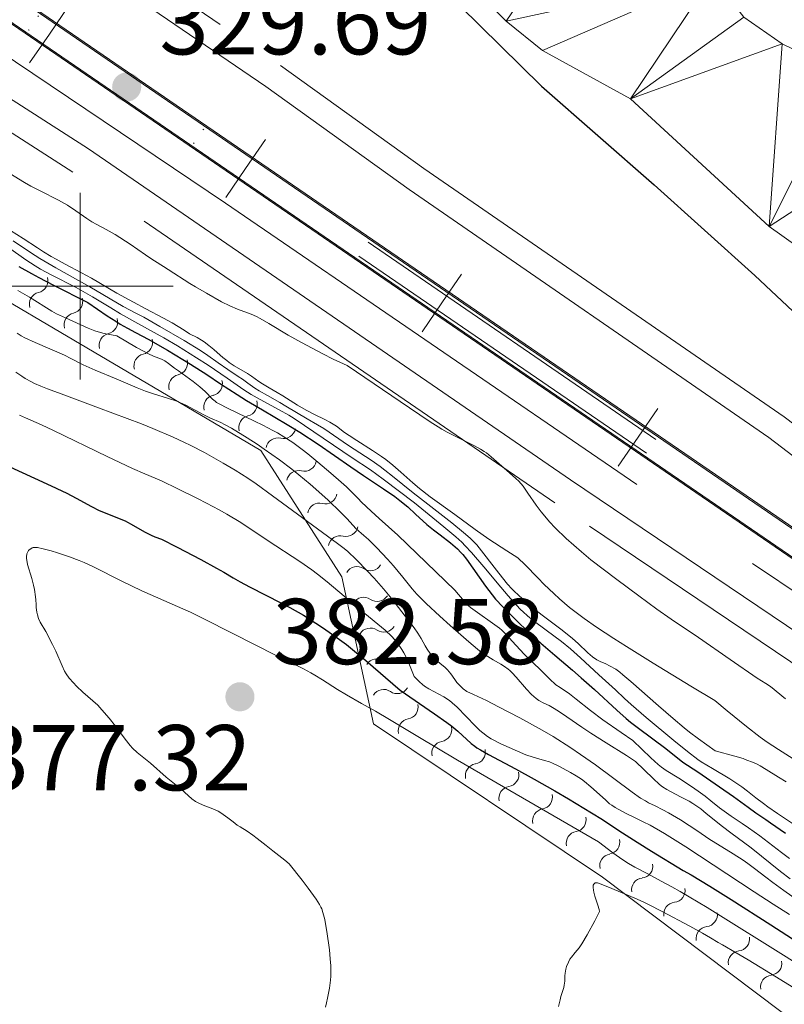
# Model space of a CAD drawing. Units: metres. Extents: x 565974 to 570458, y 4693650 to 4696664.
# Drawn here: x 567494 to 567576, y 4695423 to 4695529 of the extents above; entities that cross this region are included whole.
import ezdxf

# ---------------------------------------------------------------- set-up
doc = ezdxf.new("R2010")
doc.units = ezdxf.units.M
doc.header["$MEASUREMENT"] = 0
doc.linetypes.add('DGN Style 3', pattern=[74.79864, 53.4276, -21.37104])
doc.linetypes.add('DGN Style 6', pattern=[101.619295, 0.053428, -21.37104, 37.39932, -21.37104, 0.053428, -21.37104])
for name, color, linetype, lineweight in [('Carátula', 7, 'Continuous', 0), ('Elementos auxiliares', 7, 'Continuous', 0), ('Hidrografía', 7, 'Continuous', 0), ('Relieve y altimetría', 7, 'Continuous', 0), ('Textos de rotulación', 7, 'Continuous', 0), ('Viales y ferrocarril', 7, 'Continuous', 0)]:
    doc.layers.add(name, color=color, linetype=linetype, lineweight=lineweight)
doc.styles.add('Style-arial', font='arial.shx', dxfattribs={"bigfont": 'arialbig.shx'})

# ---------------------------------------------------------------- blocks, each defined once
blk = doc.blocks.new('5PATER')
at = {"layer": 'Relieve y altimetría', "linetype": 'Continuous', "lineweight": 0}
h = blk.add_hatch(color=250, dxfattribs=at)
edge = h.paths.add_edge_path()
edge.add_ellipse((0, 0), major_axis=(-11, -11.1), ratio=0.999422, start_angle=0, end_angle=360)

msp = doc.modelspace()

# ---------------------------------------------------------------- linework, layer by layer
at = {"layer": 'Carátula', "color": 7, "linetype": 'Continuous', "lineweight": 0}
for p, q in [((567500, 4695490), (567500, 4695510)), ((567490, 4695500), (567510, 4695500))]:
    msp.add_line(p, q, dxfattribs=at)
msp.add_3dface([(566003.43, 4693650.48), (570458.22, 4693694.26), (570429.03, 4696664.13), (565974.25, 4696620.35)], dxfattribs=at)
at = {"layer": 'Elementos auxiliares', "color": 250, "linetype": 'Continuous', "lineweight": 0}
msp.add_3dface([(566847.72, 4696366.3), (570275.89, 4696399.95), (570299.15, 4694086.84), (566869.84, 4694053.14)], dxfattribs=at)
at = {"layer": 'Hidrografía', "color": 142, "linetype": 'Continuous', "lineweight": 13, "elevation": 322.15, "flags": 128}
msp.add_lwpolyline([(567581.19, 4695501.22), (567573.88, 4695506.4), (567559.03, 4695520.09), (567549.58, 4695525.28), (567545.7, 4695528.42), (567541.82, 4695532.28)], dxfattribs=at)
at = {"layer": 'Hidrografía', "color": 142, "linetype": 'DGN Style 3', "lineweight": 13}
msp.add_polyline3d([(567442.16, 4695555.43, 327.72), (567459.62, 4695545.7, 328.58), (567472.48, 4695537.91, 328.7), (567515.58, 4695508.89, 328.25), (567572.1, 4695470.26, 327.93), (567621.46, 4695437.08, 328.14), (567639.7, 4695425.24, 328.24), (567658.79, 4695413.35, 328.33), (567685.08, 4695397.61, 328.44), (567698.12, 4695390.19, 328.31), (567714.38, 4695381.34, 328.23), (567732.22, 4695372.34, 329.11), (567748.31, 4695365.48, 329.19), (567777.48, 4695353.83, 328.97), (567787.25, 4695350.29, 328.9), (567796.83, 4695347.43, 328.91), (567813.88, 4695343.44, 328.92)], dxfattribs=at)
at = {"layer": 'Hidrografía', "color": 142, "linetype": 'Continuous', "lineweight": 13}
msp.add_polyline3d([(567571.16, 4695528.84, 322.15), (567575.29, 4695525.98, 322.15), (567582.06, 4695522.69, 322.15)], dxfattribs=at)
at = {"layer": 'Relieve y altimetría', "color": 36, "linetype": 'Continuous', "lineweight": 30, "flags": 128}
for points, elevation in [([(567534.18, 4695536.53), (567549.49, 4695521.45), (567561.57, 4695510.87), (567572.36, 4695501.13), (567581.08, 4695492.95), (567587.89, 4695485.94), (567594.11, 4695479.47), (567600.3, 4695473.18), (567606.39, 4695467.24), (567612.26, 4695462), (567619.17, 4695457.73), (567627.69, 4695452.92), (567636.18, 4695447.77), (567638.48, 4695446.42), (567639.77, 4695445.68), (567641.64, 4695444.66), (567643.22, 4695443.84), (567645.51, 4695442.74), (567646.27, 4695442.36), (567646.69, 4695442.13), (567647.46, 4695441.66), (567648.26, 4695441.1), (567648.62, 4695440.8)], 325), ([(567493.45, 4695502.11), (567494.79, 4695501.35), (567495.59, 4695500.92), (567497.15, 4695500.11), (567500.84, 4695498.26), (567502.9, 4695496.83), (567503.83, 4695496.23), (567504.31, 4695495.93), (567505.1, 4695495.48), (567505.96, 4695495.02), (567507.37, 4695494.27), (567508.29, 4695493.76), (567509.38, 4695493.12), (567511.85, 4695491.62), (567513.61, 4695490.51), (567515.07, 4695489.54), (567516.84, 4695488.37), (567517.83, 4695487.75), (567519.56, 4695486.73), (567522.2, 4695485.18), (567523.56, 4695484.35), (567525.54, 4695483.05), (567529.03, 4695480.64), (567530.4, 4695479.7), (567531.89, 4695478.71), (567532.54, 4695478.28), (567533.74, 4695477.44), (567534.3, 4695477.01), (567535.13, 4695476.32), (567535.97, 4695475.56), (567537.19, 4695474.45), (567537.88, 4695473.88), (567538.61, 4695473.34), (567539.72, 4695472.48), (567540.46, 4695471.82), (567540.83, 4695471.45), (567541.04, 4695471.22), (567541.42, 4695470.73), (567542.11, 4695469.77), (567543.47, 4695467.82), (567544.17, 4695466.89), (567544.55, 4695466.44), (567545.34, 4695465.6), (567546.95, 4695464.01), (567547.91, 4695463.09), (567549.42, 4695461.71), (567550.89, 4695460.44), (567552.79, 4695458.84), (567553.74, 4695458.02), (567555.16, 4695456.75), (567557.54, 4695454.53), (567558.54, 4695453.64), (567559, 4695453.26), (567559.88, 4695452.6), (567562.79, 4695450.42), (567564.64, 4695448.96), (567566.22, 4695447.91)], 350), ([(567492.01, 4695480.84), (567496.91, 4695478.6), (567498.03, 4695478.07), (567498.6, 4695477.8), (567499.59, 4695477.28), (567501.22, 4695476.39), (567502.06, 4695475.96), (567502.86, 4695475.61), (567504.18, 4695475.09), (567504.82, 4695474.83), (567505.09, 4695474.7), (567505.49, 4695474.49), (567506.9, 4695473.66), (567507.62, 4695473.3), (567508.02, 4695473.13)], 375), ([(567508.02, 4695473.13), (567508.72, 4695472.88), (567510.4, 4695472.02), (567512.95, 4695470.69), (567514.64, 4695469.77), (567515.41, 4695469.33), (567516.41, 4695468.74), (567517.16, 4695468.29), (567518.15, 4695467.75), (567519.92, 4695466.88), (567521.54, 4695466.05), (567522.5, 4695465.54), (567523.95, 4695464.71), (567525.29, 4695463.88), (567526.11, 4695463.34), (567527.57, 4695462.3), (567528.55, 4695461.57), (567529.2, 4695461.04), (567530.63, 4695459.85), (567534.33, 4695456.69), (567538.01, 4695454.16), (567539.33, 4695453.22), (567539.87, 4695452.81), (567540.5, 4695452.29), (567541.95, 4695450.95), (567542.33, 4695450.66), (567542.54, 4695450.51), (567542.94, 4695450.27), (567543.78, 4695449.8), (567546.7, 4695448.23), (567548.69, 4695447.13), (567550.9, 4695445.87), (567552.36, 4695445.02), (567554.82, 4695443.54), (567556.01, 4695442.8), (567557.78, 4695441.65), (567559.72, 4695440.4), (567561.27, 4695439.43), (567564.68, 4695437.35), (567565.51, 4695436.89), (567567.54, 4695435.67), (567569.82, 4695434.24), (567574.06, 4695431.51), (567577.5, 4695429.3)], 375), ([(567566.22, 4695447.91), (567568.57, 4695446.32), (567570.07, 4695445.27), (567571.62, 4695444.12), (567572.46, 4695443.52), (567573.52, 4695442.81), (567574.04, 4695442.47), (567575.63, 4695441.36)], 350)]:
    msp.add_lwpolyline(points, dxfattribs=dict(at, elevation=elevation))
at = {"layer": 'Relieve y altimetría', "color": 36, "linetype": 'Continuous', "lineweight": 0, "flags": 128}
for points, elevation in [([(567492.48, 4695512.06), (567494.05, 4695511.12), (567494.74, 4695510.73), (567495.72, 4695510.22), (567497.7, 4695509.23), (567498.66, 4695508.68), (567499.56, 4695508.08), (567500.71, 4695507.26), (567501.28, 4695506.88), (567501.79, 4695506.62), (567502.79, 4695506.08), (567503.75, 4695505.52), (567505.37, 4695504.51), (567506.21, 4695503.93), (567507.01, 4695503.35), (567507.38, 4695503.1), (567507.99, 4695502.7), (567508.93, 4695502.12), (567509.44, 4695501.8)], 330), ([(567492.54, 4695505.98), (567493.9, 4695505.12), (567495.44, 4695504.11), (567496.09, 4695503.69), (567496.92, 4695503.18), (567497.43, 4695502.89), (567498.41, 4695502.36), (567500.17, 4695501.44), (567501.24, 4695500.84), (567503.96, 4695499.26), (567505.72, 4695498.28), (567507.07, 4695497.57), (567508.95, 4695496.57), (567509.87, 4695496.05), (567511.15, 4695495.28), (567511.72, 4695494.9), (567512.54, 4695494.48), (567513.01, 4695494.21), (567513.29, 4695494.02), (567513.81, 4695493.64), (567514.35, 4695493.19), (567515.01, 4695492.61), (567515.3, 4695492.36), (567515.72, 4695492.02), (567515.99, 4695491.82), (567516.54, 4695491.46), (567517.94, 4695490.65), (567518.38, 4695490.36), (567519.18, 4695489.78), (567519.55, 4695489.53), (567520.28, 4695489.09), (567521.15, 4695488.6), (567521.74, 4695488.24), (567523.33, 4695487.23), (567524.23, 4695486.7), (567525.13, 4695486.24), (567526.26, 4695485.69), (567526.78, 4695485.42), (567527.48, 4695484.97), (567528.37, 4695484.32), (567528.86, 4695483.98), (567529.67, 4695483.44), (567531.35, 4695482.39), (567532.33, 4695481.75), (567532.8, 4695481.41), (567533.54, 4695480.81), (567534.39, 4695480.06), (567535.68, 4695478.91), (567536.39, 4695478.31), (567537.55, 4695477.42), (567540.17, 4695475.5), (567542.35, 4695473.91), (567543.84, 4695472.88)], 335), ([(567490.69, 4695505.29), (567494.17, 4695502.82), (567495.17, 4695502.17), (567495.76, 4695501.83), (567496.9, 4695501.22), (567499.58, 4695499.87), (567501.35, 4695498.85), (567503.3, 4695497.66), (567504.33, 4695497.04), (567506.18, 4695496.01), (567508.99, 4695494.44), (567510.43, 4695493.61), (567512.5, 4695492.33), (567513.75, 4695491.51), (567515.77, 4695490.13), (567517.55, 4695488.87), (567518.33, 4695488.38), (567519.3, 4695487.83), (567521.35, 4695486.74), (567522.4, 4695486.15), (567522.96, 4695485.8), (567524.08, 4695485.06), (567529.18, 4695481.59), (567531.13, 4695480.29), (567532.5, 4695479.3), (567535.87, 4695476.76), (567539.02, 4695474.21), (567540.29, 4695473.12), (567540.92, 4695472.54), (567541.28, 4695472.17), (567541.97, 4695471.43)], 345), ([(567492.84, 4695504.86), (567494.67, 4695503.62), (567495.7, 4695502.96), (567497.42, 4695501.95), (567499.85, 4695500.59), (567501.05, 4695499.91), (567504.64, 4695497.83), (567506.05, 4695497.07), (567506.83, 4695496.66), (567508.56, 4695495.69), (567511.17, 4695494.17), (567512.91, 4695493.09), (567513.7, 4695492.55), (567514.82, 4695491.76), (567515.83, 4695491.06), (567516.95, 4695490.32), (567517.42, 4695490.01), (567517.99, 4695489.6), (567518.75, 4695489.07), (567519.21, 4695488.77), (567520.09, 4695488.26), (567521.42, 4695487.51), (567522.07, 4695487.14), (567524.35, 4695485.79), (567525.47, 4695485.14), (567526.13, 4695484.73), (567528.79, 4695482.9), (567531.22, 4695481.33), (567532.18, 4695480.66), (567532.68, 4695480.28), (567533.51, 4695479.63), (567535.7, 4695477.85), (567537.27, 4695476.61), (567539.86, 4695474.61), (567541.11, 4695473.6), (567541.83, 4695472.97), (567542.14, 4695472.67), (567542.54, 4695472.27), (567544.9, 4695469.21), (567545.84, 4695468.06), (567546.29, 4695467.55), (567546.54, 4695467.29), (567547, 4695466.85), (567547.83, 4695466.12), (567548.42, 4695465.63), (567549.56, 4695464.72), (567551.56, 4695463.22), (567552.39, 4695462.56), (567552.81, 4695462.21), (567553.4, 4695461.68), (567554.44, 4695460.67), (567554.93, 4695460.25), (567555.42, 4695459.93), (567555.75, 4695459.77), (567556.36, 4695459.49), (567556.77, 4695459.29), (567557.45, 4695458.92), (567557.87, 4695458.62), (567558.21, 4695458.34), (567559.06, 4695457.61), (567562.02, 4695455), (567563.59, 4695453.64), (567564.77, 4695452.65), (567565.35, 4695452.19), (567566.29, 4695451.48), (567568.1, 4695450.18), (567570.19, 4695449.61), (567571.08, 4695449.34), (567571.5, 4695449.19), (567572.1, 4695448.96), (567572.61, 4695448.73), (567572.91, 4695448.58), (567573.56, 4695448.19), (567574.9, 4695447.34), (567575.7, 4695446.85)], 340), ([(567509.44, 4695501.8), (567511.76, 4695500.3), (567512.36, 4695499.93), (567513.56, 4695499.25), (567515.17, 4695498.32), (567516.05, 4695497.88), (567516.89, 4695497.52), (567518.34, 4695496.98), (567518.93, 4695496.73), (567519.32, 4695496.53), (567520.24, 4695496.01), (567522.32, 4695494.76), (567523.76, 4695493.94), (567526.02, 4695492.74), (567527.15, 4695492.18), (567528.63, 4695491.5), (567535.31, 4695486.96), (567537.55, 4695485.46), (567538.41, 4695484.91), (567538.79, 4695484.68), (567539.36, 4695484.36), (567542.23, 4695482.92), (567542.93, 4695482.53), (567543.31, 4695482.28), (567543.56, 4695482.11), (567544.07, 4695481.71), (567546.04, 4695479.98), (567546.73, 4695479.38), (567547.04, 4695479.08), (567547.5, 4695478.54), (567548.02, 4695477.79), (567548.9, 4695476.52), (567549.44, 4695475.8), (567550.01, 4695475.11), (567550.35, 4695474.73), (567550.95, 4695474.1), (567552.13, 4695472.96), (567553.75, 4695471.52), (567554.77, 4695470.66), (567557.54, 4695468.54), (567559.9, 4695466.78), (567561.85, 4695465.36), (567563.38, 4695464.3), (567566.3, 4695462.33), (567569.7, 4695459.98), (567572.6, 4695457.97), (567573.51, 4695457.38), (567574.04, 4695457.07), (567575.65, 4695455.75)], 330), ([(567493.34, 4695499.55), (567494.57, 4695498.83), (567496.97, 4695497.31), (567497.47, 4695497.04), (567498.45, 4695496.61), (567500.88, 4695495.49), (567501.57, 4695495.22), (567501.93, 4695495.1), (567502.58, 4695494.93), (567503.96, 4695494.67), (567506.06, 4695493.42), (567506.93, 4695492.94), (567507.33, 4695492.74), (567507.89, 4695492.5), (567508.72, 4695492.17), (567509.08, 4695491.98), (567509.47, 4695491.71), (567510.13, 4695491.22), (567510.55, 4695490.91), (567512.11, 4695489.79), (567512.85, 4695489.22), (567513.42, 4695488.7), (567514.19, 4695487.89), (567514.48, 4695487.65), (567514.64, 4695487.53), (567514.97, 4695487.34), (567515.72, 4695486.97), (567516.86, 4695486.42), (567518.71, 4695485.54), (567519.61, 4695485.1), (567520.68, 4695484.54), (567521.16, 4695484.27), (567521.84, 4695483.86), (567522.82, 4695483.22), (567523.81, 4695482.49), (567524.43, 4695482.01), (567525.48, 4695481.14), (567526.88, 4695479.94), (567528, 4695479), (567528.58, 4695478.48), (567529.12, 4695477.96), (567529.81, 4695477.24), (567530.19, 4695476.85), (567531.21, 4695475.87), (567532.06, 4695475.1), (567534.07, 4695473.31), (567540.17, 4695467.39), (567540.59, 4695466.93), (567541.22, 4695466.18), (567541.62, 4695465.77), (567541.87, 4695465.55), (567542.37, 4695465.17), (567544.48, 4695463.69), (567544.97, 4695463.33), (567545.23, 4695463.11), (567545.78, 4695462.56), (567546.33, 4695461.94), (567547.19, 4695460.99)], 355), ([(567493.24, 4695494.96), (567493.68, 4695494.68), (567494.09, 4695494.47), (567495.17, 4695493.97), (567498.34, 4695492.59), (567499.01, 4695492.23), (567500.33, 4695491.58), (567501.62, 4695491), (567503.87, 4695490.05), (567506.14, 4695489.08), (567507.02, 4695488.74), (567507.88, 4695488.44), (567509.48, 4695487.96), (567510.36, 4695487.66), (567510.76, 4695487.5), (567511.35, 4695487.23), (567513.28, 4695486.21), (567513.93, 4695485.89), (567515.08, 4695485.38), (567515.49, 4695485.18), (567516.23, 4695484.76), (567517.9, 4695483.72), (567518.98, 4695483.05), (567519.75, 4695482.53), (567521.4, 4695481.36), (567522.71, 4695480.36), (567523.46, 4695479.77), (567524.66, 4695478.78), (567525.93, 4695477.67), (567526.59, 4695477.07), (567527.93, 4695475.77), (567528.6, 4695475.08), (567529.61, 4695473.99), (567530.42, 4695473.28), (567530.92, 4695472.82), (567531.83, 4695471.93), (567532.97, 4695470.73), (567533.6, 4695470.01), (567534.59, 4695468.8), (567535.62, 4695467.54), (567536.12, 4695466.98), (567537.12, 4695465.98), (567538.59, 4695464.62), (567539.69, 4695463.62), (567541.69, 4695461.86), (567542.63, 4695461.06), (567543.05, 4695460.73), (567543.71, 4695460.29), (567544.29, 4695459.95), (567545.12, 4695459.46), (567545.49, 4695459.22), (567545.9, 4695458.93), (567546.08, 4695458.79), (567546.34, 4695458.55), (567546.77, 4695458.08), (567547.86, 4695456.8), (567548.42, 4695456.2), (567548.9, 4695455.77), (567549.2, 4695455.57), (567549.74, 4695455.28), (567550.3, 4695455.02), (567550.64, 4695454.84)], 360), ([(567493.12, 4695490.77), (567493.76, 4695490.33), (567494.13, 4695490.1), (567494.78, 4695489.74), (567495.13, 4695489.56), (567495.81, 4695489.26), (567496.51, 4695488.99), (567497.96, 4695488.46), (567501.96, 4695486.94), (567506.59, 4695485.24), (567507.81, 4695484.74), (567509.99, 4695483.79), (567511.13, 4695483.28), (567511.87, 4695482.93), (567513.33, 4695482.16), (567515.36, 4695481.03), (567516.64, 4695480.28), (567517.98, 4695479.42), (567518.87, 4695478.81), (567520.65, 4695477.53)], 365), ([(567493.52, 4695486.17), (567494.15, 4695485.88), (567495.86, 4695485.13), (567497.15, 4695484.53), (567502.9, 4695481.74), (567505.64, 4695480.46)], 370), ([(567505.64, 4695480.46), (567506.94, 4695479.88), (567508.74, 4695479.14), (567510.48, 4695478.25), (567512.6, 4695477.22), (567513.57, 4695476.74), (567514.92, 4695476.03), (567515.75, 4695475.56), (567517.23, 4695474.65), (567520.16, 4695472.68), (567523.55, 4695470.48), (567524.84, 4695469.58), (567525.47, 4695469.11), (567526.5, 4695468.3), (567530.15, 4695465.22), (567532.7, 4695463.12), (567533.42, 4695462.44), (567533.72, 4695462.11), (567534.14, 4695461.59), (567534.51, 4695461.04), (567534.72, 4695460.67), (567535.09, 4695459.92), (567535.84, 4695458.16), (567536.38, 4695457.58), (567536.71, 4695457.28), (567536.93, 4695457.12), (567537.38, 4695456.83), (567538.99, 4695455.95), (567539.6, 4695455.56), (567539.9, 4695455.32), (567540.42, 4695454.85), (567542.36, 4695452.86), (567542.88, 4695452.35), (567543.18, 4695452.1), (567543.7, 4695451.71), (567544.07, 4695451.48), (567545.13, 4695450.94), (567546.89, 4695450.13), (567547.8, 4695449.75), (567548.59, 4695449.49), (567549.81, 4695449.14), (567550.32, 4695448.98), (567550.65, 4695448.85), (567551.35, 4695448.53), (567552.59, 4695447.86), (567553.2, 4695447.5), (567553.75, 4695447.13), (567554.09, 4695446.88), (567554.77, 4695446.32), (567556.32, 4695444.92), (567556.78, 4695444.51), (567557, 4695444.35), (567557.38, 4695444.11), (567558.08, 4695443.7), (567558.55, 4695443.45), (567559.39, 4695443.05), (567560.39, 4695442.58), (567561.12, 4695442.21), (567562.65, 4695441.32), (567564.94, 4695439.89), (567566.43, 4695438.92), (567572.26, 4695435.06), (567574.31, 4695433.73), (567576.08, 4695432.62)], 370), ([(567520.65, 4695477.53), (567524.39, 4695474.75), (567527.62, 4695472.42), (567528.32, 4695471.88), (567528.72, 4695471.54), (567529.6, 4695470.69), (567530.83, 4695469.44), (567531.52, 4695468.7), (567532.54, 4695467.56), (567533.44, 4695466.46), (567534.86, 4695464.61), (567535.83, 4695463.36), (567536.22, 4695462.81), (567536.57, 4695462.21), (567537.01, 4695461.42), (567537.22, 4695461.06), (567537.52, 4695460.6), (567537.73, 4695460.34), (567537.87, 4695460.18), (567538.18, 4695459.89), (567538.58, 4695459.56), (567539.13, 4695459.11), (567539.39, 4695458.85), (567539.75, 4695458.42), (567540.2, 4695457.81), (567540.41, 4695457.52), (567540.86, 4695457.03), (567541.09, 4695456.82), (567541.46, 4695456.55), (567542.18, 4695456.23), (567543.57, 4695455.56), (567544.88, 4695454.89), (567547.14, 4695453.7), (567549.54, 4695452.41), (567550.71, 4695451.72), (567552.61, 4695450.49), (567553.66, 4695449.78), (567555.25, 4695448.66), (567559.19, 4695445.73), (567560.09, 4695445.11), (567560.61, 4695444.8), (567560.95, 4695444.61), (567561.65, 4695444.27), (567562.5, 4695443.86), (567563.1, 4695443.54), (567564.36, 4695442.79), (567566.22, 4695441.57), (567567.43, 4695440.75), (567570.02, 4695439.15), (567571.1, 4695438.45), (567571.61, 4695438.1), (567572.32, 4695437.57), (567573.51, 4695436.62), (567574.28, 4695436.05), (567575.47, 4695435.21), (567578.74, 4695432.89)], 365), ([(567521.97, 4695438.47), (567520.67, 4695439.44), (567519.94, 4695440.02), (567518.98, 4695440.79), (567518.52, 4695441.14), (567517.9, 4695441.56), (567517.17, 4695442.01), (567516.85, 4695442.22), (567516.4, 4695442.55), (567515.86, 4695442.98), (567515.6, 4695443.18), (567515.08, 4695443.54), (567514.82, 4695443.69), (567514.42, 4695443.89), (567513.19, 4695444.35), (567512.65, 4695444.61), (567512.38, 4695444.76), (567512, 4695445.03), (567510.84, 4695446.08), (567509.22, 4695447.36), (567507.54, 4695448.84), (567506.13, 4695449.98), (567505.64, 4695450.45), (567505.37, 4695450.76), (567504.85, 4695451.43), (567503.81, 4695452.81), (567503.13, 4695453.67), (567502.35, 4695454.59), (567501.91, 4695455.07), (567500.31, 4695456.47), (567499.62, 4695457.11), (567499.29, 4695457.45), (567498.84, 4695457.98), (567498.5, 4695458.45), (567498.33, 4695458.73), (567498.07, 4695459.28), (567497.39, 4695460.88), (567497.06, 4695461.58), (567496.32, 4695462.97), (567495.74, 4695463.96), (567495.55, 4695464.37), (567495.42, 4695464.77), (567495.37, 4695465.04), (567495.31, 4695465.54), (567495.29, 4695465.88), (567495.26, 4695466.37), (567495.23, 4695466.68), (567495.11, 4695467.47), (567495.02, 4695467.93), (567494.83, 4695468.67), (567494.38, 4695470.17), (567494.28, 4695470.61), (567494.26, 4695470.8), (567494.25, 4695470.98), (567494.29, 4695471.29), (567494.39, 4695471.53), (567494.48, 4695471.66), (567494.55, 4695471.73), (567494.71, 4695471.85), (567494.88, 4695471.93), (567494.97, 4695471.96), (567495.13, 4695471.98), (567495.42, 4695471.97), (567496.04, 4695471.85), (567496.91, 4695471.61), (567497.57, 4695471.41), (567498.86, 4695470.98), (567499.92, 4695470.59), (567500.45, 4695470.36), (567501.43, 4695469.89), (567504.49, 4695468.36), (567506.64, 4695467.32), (567510.46, 4695465.66), (567511.84, 4695465.03), (567513.2, 4695464.36), (567516.39, 4695462.75), (567521.03, 4695460.39), (567523.96, 4695458.97), (567524.76, 4695458.55), (567525.19, 4695458.3), (567526, 4695457.79), (567527.59, 4695456.77), (567528.56, 4695456.17), (567530.17, 4695455.25), (567531.66, 4695454.42), (567533.19, 4695453.53), (567536.4, 4695451.61), (567538.24, 4695450.5), (567540.46, 4695449.18), (567546.08, 4695445.92), (567555.6, 4695440.42), (567557.13, 4695439.24), (567557.82, 4695438.74), (567558.18, 4695438.49), (567558.8, 4695438.1), (567559.48, 4695437.72), (567560.79, 4695437.03), (567562.32, 4695436.2), (567563.44, 4695435.6), (567564.35, 4695435.09), (567567.23, 4695433.38)], 380), ([(567543.84, 4695472.88), (567545.77, 4695471.61), (567546.93, 4695470.88), (567547.72, 4695470.11), (567549.07, 4695468.73), (567549.77, 4695468.02), (567550.78, 4695467.05), (567551.4, 4695466.49), (567552.49, 4695465.55), (567553.46, 4695464.79), (567554.06, 4695464.35), (567555.37, 4695463.45), (567557.23, 4695462.22), (567558.6, 4695461.35), (567561.44, 4695459.58), (567565.48, 4695457.12), (567568.05, 4695455.58), (567569.38, 4695454.47), (567571.46, 4695452.78), (567572.93, 4695451.65), (567573.68, 4695451.12), (567574.89, 4695450.31), (567578.52, 4695447.99)], 335), ([(567541.97, 4695471.43), (567543.29, 4695469.9), (567545.11, 4695467.73), (567545.89, 4695466.8), (567546.78, 4695465.79), (567547.23, 4695465.33), (567547.5, 4695465.07), (567547.99, 4695464.64), (567548.59, 4695464.15), (567549.97, 4695463.1), (567551.62, 4695461.89), (567552.59, 4695461.1), (567553.65, 4695460.16), (567555.63, 4695458.33), (567557.41, 4695456.7), (567558.37, 4695455.79), (567559.09, 4695455.13), (567560.68, 4695453.76), (567563.67, 4695451.27), (567565.13, 4695450.11), (567566.25, 4695449.25), (567566.61, 4695448.99), (567567.8, 4695448.3), (567569.66, 4695447.16), (567570.94, 4695446.3), (567571.57, 4695445.85), (567572.46, 4695445.14), (567573.26, 4695444.52), (567573.75, 4695444.16), (567574.76, 4695443.46), (567576.49, 4695442.32)], 345), ([(567547.19, 4695460.99), (567547.62, 4695460.54), (567548.21, 4695459.95), (567549.22, 4695458.99), (567550.5, 4695457.72), (567550.82, 4695457.43), (567551.02, 4695457.27), (567551.47, 4695456.96), (567552.46, 4695456.29), (567553.19, 4695455.72), (567554.72, 4695454.51), (567556.05, 4695453.51), (567558, 4695452.13), (567559.26, 4695451.27), (567561.2, 4695449.42), (567561.98, 4695448.72), (567562.34, 4695448.42), (567562.85, 4695448.06), (567564.2, 4695447.23), (567565.65, 4695446.27), (567566.53, 4695445.68), (567567.03, 4695445.31), (567567.63, 4695444.82), (567568.55, 4695444.07), (567569.05, 4695443.7), (567569.81, 4695443.17), (567570.98, 4695442.4), (567571.68, 4695441.92), (567572.88, 4695441.06), (567575.22, 4695439.29), (567576.06, 4695438.63)], 355), ([(567550.64, 4695454.84), (567551.3, 4695454.44), (567552.2, 4695453.83), (567553.8, 4695452.73), (567554.76, 4695452.08), (567556.4, 4695451.04), (567558.6, 4695449.66), (567559.55, 4695449.03), (567561.43, 4695447.22), (567562.14, 4695446.58), (567562.46, 4695446.33), (567562.91, 4695446.03), (567563.39, 4695445.77), (567564.39, 4695445.26), (567565.29, 4695444.78), (567565.69, 4695444.54), (567566.22, 4695444.18), (567566.54, 4695443.95), (567567.14, 4695443.47), (567568.88, 4695442.07), (567569.76, 4695441.39), (567571.94, 4695439.77), (567575.1, 4695437.23), (567576.12, 4695436.45)], 360), ([(567526.3, 4695422.71), (567526.42, 4695423.15), (567526.54, 4695423.66), (567526.75, 4695424.72), (567526.86, 4695425.59), (567526.89, 4695426.02), (567526.9, 4695426.71), (567526.89, 4695427.13), (567526.83, 4695427.89), (567526.73, 4695428.83), (567526.46, 4695430.81), (567526.32, 4695431.63), (567526.23, 4695432.1), (567526.04, 4695432.84), (567525.91, 4695433.22), (567525.83, 4695433.41), (567525.67, 4695433.71), (567525.31, 4695434.28), (567524.47, 4695435.45), (567523.81, 4695436.32), (567522.43, 4695438.07), (567521.97, 4695438.47)], 380), ([(567551.28, 4695422.75), (567551.46, 4695423.49), (567551.55, 4695423.83), (567551.69, 4695424.27), (567551.86, 4695424.8), (567551.92, 4695425.06), (567551.96, 4695425.48), (567551.98, 4695426.06), (567552, 4695426.35), (567552.08, 4695426.77), (567552.16, 4695427.04), (567552.36, 4695427.52), (567552.53, 4695427.84), (567552.68, 4695428.06), (567553.09, 4695428.56), (567553.51, 4695429.07), (567553.8, 4695429.48), (567554.38, 4695430.44), (567555.18, 4695431.94), (567555.69, 4695432.95), (567555.65, 4695433.16), (567555.53, 4695433.63), (567555.21, 4695434.6), (567555.09, 4695435.04), (567555.05, 4695435.23), (567555.01, 4695435.54), (567555.03, 4695435.78), (567555.07, 4695435.89), (567555.22, 4695436.02), (567555.49, 4695436.01), (567555.76, 4695435.92), (567556.57, 4695435.58), (567559.48, 4695434.38), (567560.37, 4695433.99), (567560.96, 4695433.71), (567562.4, 4695432.96), (567565.39, 4695431.36), (567566.72, 4695430.64), (567567.6, 4695430.13), (567568.43, 4695429.63), (567568.88, 4695429.37), (567570.33, 4695428.53), (567571.62, 4695427.77), (567574.67, 4695425.9), (567581.1, 4695421.94)], 385), ([(567567.23, 4695433.38), (567568.97, 4695432.31), (567574.58, 4695428.8), (567577.26, 4695427.14)], 380)]:
    msp.add_lwpolyline(points, dxfattribs=dict(at, elevation=elevation))
at = {"layer": 'Relieve y altimetría', "color": 27, "linetype": 'Continuous', "lineweight": 0}
msp.add_polyline3d([(567817.11, 4695260.94, 427.04), (567794.76, 4695274.26, 422.75), (567775.62, 4695284.47, 418.46), (567755.45, 4695293.6, 417.03), (567739.52, 4695300.71, 406.06), (567732.11, 4695302.69, 405.59), (567720.44, 4695307.75, 401.77), (567699.09, 4695324.25, 396.53), (567668.13, 4695347.95, 392.23), (567644.6, 4695368.62, 389.85), (567616.84, 4695390.27, 395.57), (567599.75, 4695403.67, 392.71), (567556, 4695436.64, 384.6), (567531.48, 4695453.07, 380.79), (567528.05, 4695468.82, 367.92), (567519.4, 4695482.37, 362.19), (567486.4, 4695501.82, 357.42), (567451.31, 4695521.24, 351.7), (567439.61, 4695527.36, 349.8)], dxfattribs=at)
for centre, start, end in [((567495.27, 4695500.57, 358.55), 282.8393, 16.131), ((567499.01, 4695498.36, 359.08), 282.8393, 16.131), ((567502.75, 4695496.16, 359.61), 282.8393, 16.131), ((567506.49, 4695493.95, 360.14), 282.8393, 16.131), ((567510.24, 4695491.75, 360.67), 282.8393, 16.131), ((567513.98, 4695489.54, 361.21), 282.8393, 16.131), ((567517.72, 4695487.34, 361.74), 282.8393, 16.131), ((567521.83, 4695484.94, 362.4), 255.9073, 349.1991), ((567524.06, 4695481.44, 363.79), 255.9073, 349.1991), ((567526.29, 4695477.94, 365.17), 255.9073, 349.1991), ((567528.53, 4695474.45, 366.56), 255.9073, 349.1991), ((567531.13, 4695470.77, 367.98), 235.6401, 328.9318), ((567531.85, 4695467.47, 370.77), 235.6401, 328.9318), ((567532.57, 4695464.18, 373.56), 235.6401, 328.9318), ((567533.29, 4695460.89, 376.35), 235.6401, 328.9318), ((567534, 4695457.59, 379.14), 235.6401, 328.9318), ((567534.96, 4695454.86, 381.03), 279.5295, 12.8212), ((567538.57, 4695452.45, 381.6), 279.5295, 12.8212), ((567542.17, 4695450.03, 382.18), 279.5295, 12.8212), ((567545.77, 4695447.62, 382.76), 279.5295, 12.8212), ((567549.37, 4695445.21, 383.34), 279.5295, 12.8212), ((567552.98, 4695442.79, 383.92), 279.5295, 12.8212), ((567556.58, 4695440.38, 384.49), 279.5295, 12.8212), ((567560.13, 4695437.82, 385.12), 276.3525, 9.6442), ((567563.59, 4695435.21, 385.76), 276.3525, 9.6442), ((567567.05, 4695432.61, 386.4), 276.3525, 9.6442), ((567570.5, 4695430, 387.04), 276.3525, 9.6442), ((567573.96, 4695427.4, 387.68), 276.3525, 9.6442)]:
    msp.add_arc(centre, 1.28, start, end, dxfattribs=at)
at = {"layer": 'Relieve y altimetría', "color": 27, "linetype": 'Continuous', "lineweight": 0, "extrusion": (0, 0, -1)}
for centre, start, end in [((-567495.85, 4695498.06, -358.55), 344.223, 76.8067), ((-567499.59, 4695495.86, -359.08), 344.223, 76.8067), ((-567503.33, 4695493.65, -359.61), 344.223, 76.8067), ((-567507.07, 4695491.45, -360.14), 344.223, 76.8067), ((-567510.81, 4695489.24, -360.67), 344.223, 76.8067), ((-567514.56, 4695487.04, -361.21), 344.223, 76.8067), ((-567518.3, 4695484.83, -361.74), 344.223, 76.8067), ((-567521.21, 4695482.44, -362.4), 11.1549, 103.7387), ((-567523.44, 4695478.94, -363.79), 11.1549, 103.7387), ((-567525.67, 4695475.45, -365.17), 11.1549, 103.7387), ((-567527.91, 4695471.95, -366.56), 11.1549, 103.7387), ((-567529.69, 4695468.64, -367.98), 31.4222, 124.0059), ((-567530.41, 4695465.35, -370.77), 31.4222, 124.0059), ((-567531.12, 4695462.05, -373.56), 31.4222, 124.0059), ((-567531.84, 4695458.76, -376.35), 31.4222, 124.0059), ((-567532.56, 4695455.47, -379.14), 31.4222, 124.0059), ((-567535.4, 4695452.33, -381.03), 347.5328, 80.1165), ((-567539, 4695449.91, -381.6), 347.5328, 80.1165), ((-567542.6, 4695447.5, -382.18), 347.5328, 80.1165), ((-567546.2, 4695445.09, -382.76), 347.5328, 80.1165), ((-567549.81, 4695442.67, -383.34), 347.5328, 80.1165), ((-567553.41, 4695440.26, -383.92), 347.5328, 80.1165), ((-567557.01, 4695437.84, -384.49), 347.5328, 80.1165), ((-567560.42, 4695435.26, -385.12), 350.7098, 83.2935), ((-567563.88, 4695432.66, -385.76), 350.7098, 83.2935), ((-567567.34, 4695430.05, -386.4), 350.7098, 83.2935), ((-567570.79, 4695427.45, -387.04), 350.7098, 83.2935), ((-567574.25, 4695424.84, -387.68), 350.7098, 83.2935)]:
    msp.add_arc(centre, 1.29, start, end, dxfattribs=at)
at = {"layer": 'Viales y ferrocarril', "color": 250, "linetype": 'Continuous', "lineweight": 0, "flags": 128}
for points, elevation in [([(567494.59, 4695523.94), (567496.71, 4695527.03), (567498.83, 4695530.12)], 329.72), ([(567515.63, 4695509.52), (567517.75, 4695512.62), (567519.87, 4695515.71)], 329.65), ([(567536.67, 4695495.11), (567538.79, 4695498.21), (567540.91, 4695501.3)], 329.57), ([(567557.71, 4695480.7), (567559.83, 4695483.8), (567561.95, 4695486.89)], 329.5)]:
    msp.add_lwpolyline(points, dxfattribs=dict(at, elevation=elevation))
at = {"layer": 'Viales y ferrocarril', "color": 250, "linetype": 'DGN Style 6', "lineweight": 0}
for points in [[(567429.26, 4695574.31, 329.96), (567607.88, 4695451.96, 329.33), (567637.72, 4695432.29, 329.18), (567665.1, 4695414.79, 329.21), (567679.47, 4695405.97, 329.28), (567699.32, 4695394.41, 329.39), (567722.9, 4695381.76, 329.52), (567740.92, 4695373.1, 329.51), (567758.14, 4695365.93, 329.58), (567779.08, 4695358.47, 329.68), (567800.41, 4695351.97, 329.65), (567819.82, 4695347.15, 329.56), (567839.91, 4695343.27, 329.43), (567860.73, 4695340.49, 329.3), (567878.32, 4695338.92, 329.19), (567895.37, 4695338.09, 329.23), (567910.37, 4695338.03, 329.35), (567934.45, 4695338.86, 329.36), (567984.6, 4695342.04, 329.21), (568090.81, 4695349.86, 329.51), (568196.91, 4695358.21, 330.27), (568226.83, 4695360.28, 330.26), (568264.66, 4695363.11, 330.7)], [(567428.25, 4695572.84, 329.96), (567606.89, 4695450.48, 329.33), (567636.75, 4695430.8, 329.18), (567664.16, 4695413.28, 329.21), (567678.56, 4695404.44, 329.28), (567698.45, 4695392.86, 329.39), (567722.09, 4695380.17, 329.52), (567740.19, 4695371.48, 329.51), (567757.5, 4695364.27, 329.58), (567778.52, 4695356.78, 329.68), (567799.94, 4695350.25, 329.65), (567819.44, 4695345.41, 329.56), (567839.62, 4695341.51, 329.43), (567860.53, 4695338.72, 329.3), (567878.2, 4695337.14, 329.19), (567895.32, 4695336.31, 329.23), (567910.4, 4695336.25, 329.35), (567934.54, 4695337.08, 329.36), (567984.72, 4695340.26, 329.21), (568090.95, 4695348.09, 329.51), (568197.04, 4695356.43, 330.27), (568226.96, 4695358.5, 330.26), (568264.77, 4695361.33, 330.7)]]:
    msp.add_polyline3d(points, dxfattribs=at)
at = {"layer": 'Viales y ferrocarril', "color": 250, "linetype": 'Continuous', "lineweight": 0}
for points in [[(567429.47, 4695574.61, 329.96), (567608.08, 4695452.26, 329.33), (567637.92, 4695432.59, 329.18), (567665.29, 4695415.1, 329.21), (567679.65, 4695406.28, 329.28), (567699.5, 4695394.72, 329.39), (567723.07, 4695382.08, 329.52), (567741.07, 4695373.43, 329.51), (567758.27, 4695366.27, 329.58), (567779.19, 4695358.81, 329.68), (567800.5, 4695352.32, 329.65), (567819.9, 4695347.5, 329.56), (567839.97, 4695343.62, 329.43), (567860.77, 4695340.85, 329.3), (567878.35, 4695339.28, 329.19), (567895.38, 4695338.45, 329.23), (567910.36, 4695338.39, 329.35), (567934.43, 4695339.22, 329.36), (567984.57, 4695342.4, 329.21), (568090.79, 4695350.22, 329.51), (568196.89, 4695358.57, 330.27), (568226.8, 4695360.64, 330.26), (568264.64, 4695363.47, 330.7)], [(568264.63, 4695363.61, 330.7), (568226.79, 4695360.78, 330.26), (568196.87, 4695358.71, 330.27), (568090.77, 4695350.36, 329.51), (567984.57, 4695342.54, 329.21), (567934.43, 4695339.36, 329.36), (567910.36, 4695338.53, 329.35), (567895.38, 4695338.59, 329.23), (567878.35, 4695339.42, 329.19), (567860.79, 4695340.99, 329.3), (567839.99, 4695343.76, 329.43), (567819.93, 4695347.64, 329.56), (567800.54, 4695352.45, 329.65), (567779.24, 4695358.94, 329.68), (567758.32, 4695366.4, 329.58), (567741.12, 4695373.56, 329.51), (567723.13, 4695382.21, 329.52), (567699.56, 4695394.85, 329.39), (567679.73, 4695406.4, 329.28), (567665.37, 4695415.21, 329.21), (567637.99, 4695432.71, 329.18), (567608.16, 4695452.38, 329.33), (567429.54, 4695574.72, 329.96)], [(567429.54, 4695574.72, 329.96), (567608.16, 4695452.38, 329.33), (567637.99, 4695432.71, 329.18), (567665.37, 4695415.21, 329.21), (567679.73, 4695406.4, 329.28), (567699.56, 4695394.85, 329.39), (567723.13, 4695382.21, 329.52), (567741.12, 4695373.56, 329.51), (567758.32, 4695366.4, 329.58), (567779.24, 4695358.94, 329.68), (567800.54, 4695352.45, 329.65), (567819.93, 4695347.64, 329.56), (567839.99, 4695343.76, 329.43), (567860.79, 4695340.99, 329.3), (567878.35, 4695339.42, 329.19), (567895.38, 4695338.59, 329.23), (567910.36, 4695338.53, 329.35), (567934.43, 4695339.36, 329.36), (567984.57, 4695342.54, 329.21), (568090.77, 4695350.36, 329.51), (568196.87, 4695358.71, 330.27), (568226.79, 4695360.78, 330.26), (568264.63, 4695363.61, 330.7)], [(567427.97, 4695572.43, 329.96), (567606.61, 4695450.07, 329.33), (567636.48, 4695430.38, 329.18), (567663.89, 4695412.86, 329.21), (567678.3, 4695404.01, 329.28), (567698.21, 4695392.42, 329.39), (567721.86, 4695379.72, 329.52), (567739.99, 4695371.02, 329.51), (567757.32, 4695363.8, 329.58), (567778.36, 4695356.31, 329.68), (567799.81, 4695349.77, 329.65), (567819.33, 4695344.92, 329.56), (567839.54, 4695341.02, 329.43), (567860.47, 4695338.22, 329.3), (567878.17, 4695336.64, 329.19), (567895.31, 4695335.81, 329.23), (567910.41, 4695335.75, 329.35), (567934.56, 4695336.58, 329.36), (567984.75, 4695339.76, 329.21), (568090.99, 4695347.59, 329.51), (568197.08, 4695355.93, 330.27), (568227, 4695358, 330.26), (568264.8, 4695360.83, 330.7)], [(567427.97, 4695572.43, 329.96), (567606.61, 4695450.07, 329.33), (567636.48, 4695430.38, 329.18), (567663.89, 4695412.86, 329.21), (567678.3, 4695404.01, 329.28), (567698.21, 4695392.42, 329.39), (567721.86, 4695379.72, 329.52), (567739.99, 4695371.02, 329.51), (567757.32, 4695363.8, 329.58), (567778.36, 4695356.31, 329.68), (567799.81, 4695349.77, 329.65), (567819.33, 4695344.92, 329.56), (567839.54, 4695341.02, 329.43), (567860.47, 4695338.22, 329.3), (567878.17, 4695336.64, 329.19), (567895.31, 4695335.81, 329.23), (567910.41, 4695335.75, 329.35), (567934.56, 4695336.58, 329.36), (567984.75, 4695339.76, 329.21), (568090.99, 4695347.59, 329.51), (568197.08, 4695355.93, 330.27), (568227, 4695358, 330.26), (568264.8, 4695360.83, 330.7)], [(567428.05, 4695572.55, 329.96), (567606.68, 4695450.18, 329.33), (567636.56, 4695430.49, 329.18), (567663.97, 4695412.98, 329.21), (567678.37, 4695404.14, 329.28), (567698.28, 4695392.54, 329.39), (567721.93, 4695379.86, 329.52), (567740.05, 4695371.15, 329.51), (567757.37, 4695363.93, 329.58), (567778.41, 4695356.43, 329.68), (567799.84, 4695349.9, 329.65), (567819.36, 4695345.06, 329.56), (567839.57, 4695341.16, 329.43), (567860.49, 4695338.37, 329.3), (567878.17, 4695336.78, 329.19), (567895.32, 4695335.95, 329.23), (567910.4, 4695335.89, 329.35), (567934.55, 4695336.72, 329.36), (567984.75, 4695339.9, 329.21), (568090.97, 4695347.72, 329.51), (568197.07, 4695356.07, 330.27), (568226.98, 4695358.14, 330.26), (568264.8, 4695360.97, 330.7)], [(567828.39, 4695350.07, 328.21), (567797.12, 4695354.66, 328.36), (567790.29, 4695357.17, 328.36), (567782.22, 4695361.03, 328.21), (567776.34, 4695362.6, 327.91), (567758.23, 4695368.93, 328.21), (567745.48, 4695376.19, 328.36), (567725.6, 4695386.86, 328.36), (567704.62, 4695397.54, 328.36), (567680.14, 4695411.14, 328.21), (567653.53, 4695426.82, 328.21), (567635.54, 4695438.74, 328.95), (567605.67, 4695458.44, 328.81), (567591.08, 4695470.61, 328.62), (567573.86, 4695483.76, 328.74), (567535.28, 4695510.36, 329.12), (567519.91, 4695521.39, 329.08), (567469.41, 4695555.81, 328.81), (567460.81, 4695560.84, 328.66), (567443.2, 4695572.35, 327.17)], [(567845.81, 4695332.79, 329.58), (567808.91, 4695340.04, 330.05), (567780.97, 4695347.45, 330.77), (567755.13, 4695356.43, 331.01), (567723.37, 4695371.64, 330.53), (567687.82, 4695391.01, 330.53), (567649.01, 4695415.07, 330.53), (567600.56, 4695446.89, 330.29), (567552.6, 4695479.24, 329.81), (567500.89, 4695514.72, 329.58), (567464.05, 4695538.38, 329.34), (567446.41, 4695547.09, 329.34)]]:
    msp.add_polyline3d(points, dxfattribs=at)
at = {"layer": 'Viales y ferrocarril', "color": 250, "linetype": 'DGN Style 3', "lineweight": 0}
for points in [[(567444.87, 4695574.56, 327.17), (567462.26, 4695563.19, 328.66), (567470.89, 4695558.15, 328.81), (567521.5, 4695523.66, 329.08), (567536.87, 4695512.62, 329.12), (567575.48, 4695486, 328.74), (567592.81, 4695472.77, 328.62), (567607.32, 4695460.66, 328.81), (567655.11, 4695429.38, 328.21), (567681.64, 4695413.74, 328.21), (567706.02, 4695400.18, 328.36), (567726.98, 4695389.52, 328.36), (567746.94, 4695378.81, 328.36), (567759.47, 4695371.67, 328.21), (567777.22, 4695365.46, 327.91), (567783.26, 4695363.85, 328.21), (567791.45, 4695359.93, 328.36), (567797.86, 4695357.58, 328.36), (567828.71, 4695353.05, 328.21)], [(567845.33, 4695329.83, 329.58), (567808.23, 4695337.12, 330.05), (567780.09, 4695344.57, 330.77), (567753.99, 4695353.65, 331.01), (567722.01, 4695368.96, 330.53), (567686.32, 4695388.41, 330.53), (567647.39, 4695412.55, 330.53), (567598.9, 4695444.39, 330.29), (567550.92, 4695476.76, 329.81), (567499.23, 4695512.22, 329.58), (567462.57, 4695535.76, 329.34), (567445.15, 4695544.37, 329.34)]]:
    msp.add_polyline3d(points, dxfattribs=at)

# ---------------------------------------------------------------- block references
at = {"layer": 'Relieve y altimetría', "color": 250, "linetype": 'Continuous', "lineweight": 0, "xscale": 0.1000009313241567, "yscale": 0.1000009313241567, "zscale": 0.1000009313241567}
for p in [(567505, 4695521.35, 329.69), (567517.14, 4695455.97, 382.58)]:
    msp.add_blockref('5PATER', p, dxfattribs=at)

# ---------------------------------------------------------------- texts
at = {"layer": 'Textos de rotulación', "color": 250, "linetype": 'Continuous', "lineweight": 0, "style": 'Style-arial'}
for s, p in [('329.69', (567508.5, 4695524.85, 329.69)), ('382.58', (567520.64, 4695459.47, 382.58)), ('377.32', (567489.22, 4695445.94, 377.32))]:
    msp.add_text(s, height=7, dxfattribs=at).set_placement(p)

# ---------------------------------------------------------------- meshes
at = {"layer": 'Hidrografía', "color": 154, "linetype": 'Continuous', "lineweight": 13}
mesh = msp.add_polyface(dxfattribs=at)
corners = [(567590, 4695516.88, 322.15), (567585.55, 4695494.09, 322.15), (567612.51, 4695493.49, 322.15), (567588.17, 4695490.1, 322.15), (567594.03, 4695482.14, 322.15), (567596.84, 4695479.22, 322.15), (567616.32, 4695490.27, 322.15), (567605.46, 4695471.52, 322.15), (567625.83, 4695483.54, 322.15), (567612.68, 4695463.93, 322.15), (567614.63, 4695462.37, 322.15), (567633.94, 4695476.93, 322.15), (567618.94, 4695459.79, 322.15), (567636.13, 4695475.82, 322.15), (567656.94, 4695475.59, 322.15), (567661.06, 4695473.26, 322.15), (567659.2, 4695474.95, 322.15), (567600.96, 4695642.71, 322.88), (567565, 4695605.09, 322.15), (567606.92, 4695626.24, 322.88), (567566.9, 4695603.44, 322.15), (567608.94, 4695621.67, 322.88), (567579.41, 4695591.36, 322.15), (567575.56, 4695593.41, 322.15), (567581.46, 4695589.74, 322.15), (567589.34, 4695581.34, 322.15), (567623.09, 4695594.59, 322.58), (567601.84, 4695570.11, 322.15), (567625.19, 4695590.94, 322.58), (567626.71, 4695588.97, 322.58), (567603.07, 4695568.74, 322.15), (567604.37, 4695566.56, 322.15), (567630.66, 4695585.88, 322.58), (567605.39, 4695564.07, 322.15), (567643.51, 4695577.65, 322.58), (567615.49, 4695541.91, 322.15), (567655.74, 4695566.86, 322.58), (567661.43, 4695558.64, 322.39), (567604.58, 4695559.12, 322.15), (567621.61, 4695531.41, 322.15), (567628.09, 4695524.31, 322.15), (567674.93, 4695536.64, 322.28), (567634.01, 4695514.56, 322.15), (567636.77, 4695511.13, 322.15), (567640.27, 4695507.55, 322.15), (567645.87, 4695502.56, 322.15), (567682.07, 4695526.38, 322.28), (567653.61, 4695496.75, 322.15), (567658.17, 4695492.07, 322.15), (567691.65, 4695515.1, 322.28), (567670.68, 4695473.51, 322.15), (567705.31, 4695500.87, 322.28), (567677.51, 4695462.2, 322.15), (567719.58, 4695486.87, 322.28), (567688.02, 4695450.91, 322.15), (567733.45, 4695474.46, 322.28)]
mesh.append_faces([[corners[k] for k in face] for face in [(14, 15, 16), (35, 33, 38)]], dxfattribs={"vtx0": -1, "color": 154})
mesh.append_faces([[corners[k] for k in face] for face in [(0, 1, 2), (2, 5, 6), (6, 7, 8), (8, 10, 11), (11, 12, 13), (17, 18, 19), (19, 20, 21), (22, 21, 23), (21, 25, 26), (26, 27, 28), (28, 27, 29), (29, 31, 32), (32, 33, 34), (34, 35, 36), (36, 35, 37), (37, 40, 41), (41, 45, 46), (46, 48, 49), (49, 50, 51), (51, 52, 53), (53, 54, 55)]], dxfattribs={"vtx0": -1, "vtx1": -1, "color": 154})
mesh.append_faces([[corners[k] for k in face] for face in [(34, 33, 35)]], dxfattribs={"vtx0": -1, "vtx1": -1, "vtx2": -1, "color": 154})
mesh.append_faces([[corners[k] for k in face] for face in [(2, 1, 3), (2, 3, 4), (2, 4, 5), (6, 5, 7), (8, 7, 9), (8, 9, 10), (21, 22, 24), (21, 24, 25), (26, 25, 27), (29, 27, 30), (29, 30, 31), (32, 31, 33), (37, 35, 39), (37, 39, 40), (41, 40, 42), (41, 42, 43), (41, 43, 44), (41, 44, 45), (46, 45, 47), (46, 47, 48), (49, 48, 50), (51, 50, 52)]], dxfattribs={"vtx0": -1, "vtx2": -1, "color": 154})
mesh = msp.add_polyface(dxfattribs=at)
corners = [(567516.13, 4695594.93, 322.15), (567512.81, 4695590.63, 322.15), (567519.6, 4695590.32, 322.15), (567512, 4695588.49, 322.15), (567512.96, 4695578.74, 322.15), (567524.34, 4695586.58, 322.15), (567503.47, 4695590.89, 322.15), (567501.5, 4695591.97, 322.15), (567502.01, 4695589.17, 322.15), (567501.75, 4695592.13, 322.15), (567506.73, 4695586.49, 322.15), (567509.02, 4695588.86, 322.15), (567509.05, 4695584.05, 322.15), (567511.52, 4695588.24, 322.15), (567519.91, 4695567.82, 322.15), (567531.14, 4695582.74, 322.15), (567534.64, 4695579.55, 322.15), (567535.61, 4695577.27, 322.15), (567535.92, 4695574.67, 322.15), (567536.65, 4695572.29, 322.15), (567527.32, 4695557.19, 322.15), (567540.14, 4695568.15, 322.15), (567529.95, 4695554.18, 322.15), (567535.8, 4695549.44, 322.15), (567547.7, 4695560.68, 322.15), (567537.48, 4695547.47, 322.15), (567553.85, 4695556.4, 322.15), (567538.63, 4695545.25, 322.15), (567557.15, 4695553.63, 322.15), (567538.93, 4695543.48, 322.15), (567560, 4695549.51, 322.15), (567538.96, 4695538.47, 322.15), (567541.82, 4695532.28, 322.15), (567545.7, 4695528.42, 322.15), (567539.24, 4695537.04, 322.15), (567540.09, 4695534.67, 322.15), (567567.81, 4695533.2, 322.15), (567549.58, 4695525.28, 322.15), (567559.03, 4695520.09, 322.15), (567571.16, 4695528.84, 322.15), (567575.29, 4695525.98, 322.15), (567573.88, 4695506.4, 322.15), (567582.06, 4695522.69, 322.15), (567590, 4695516.88, 322.15), (567581.19, 4695501.22, 322.15), (567583.58, 4695497.87, 322.15), (567585.55, 4695494.09, 322.15)]
mesh.append_faces([[corners[k] for k in face] for face in [(7, 6, 9), (32, 34, 35)]], dxfattribs={"vtx0": -1, "color": 154})
mesh.append_faces([[corners[k] for k in face] for face in [(0, 1, 2), (2, 4, 5), (6, 10, 11), (11, 12, 13), (13, 12, 3), (5, 14, 15), (15, 14, 16), (16, 14, 17), (17, 14, 18), (18, 14, 19), (19, 20, 21), (21, 23, 24), (24, 25, 26), (26, 27, 28), (28, 29, 30), (30, 33, 36), (36, 38, 39), (39, 38, 40), (40, 41, 42), (42, 41, 43)]], dxfattribs={"vtx0": -1, "vtx1": -1, "color": 154})
mesh.append_faces([[corners[k] for k in face] for face in [(2, 3, 4), (30, 31, 32)]], dxfattribs={"vtx0": -1, "vtx1": -1, "vtx2": -1, "color": 154})
mesh.append_faces([[corners[k] for k in face] for face in [(2, 1, 3), (6, 7, 8), (6, 8, 10), (11, 10, 12), (3, 12, 4), (5, 4, 14), (19, 14, 20), (21, 20, 22), (21, 22, 23), (24, 23, 25), (26, 25, 27), (28, 27, 29), (30, 29, 31), (30, 32, 33), (32, 31, 34), (36, 33, 37), (36, 37, 38), (40, 38, 41), (43, 41, 44), (43, 44, 45), (43, 45, 46)]], dxfattribs={"vtx0": -1, "vtx2": -1, "color": 154})

doc.saveas('drawing.dxf')
